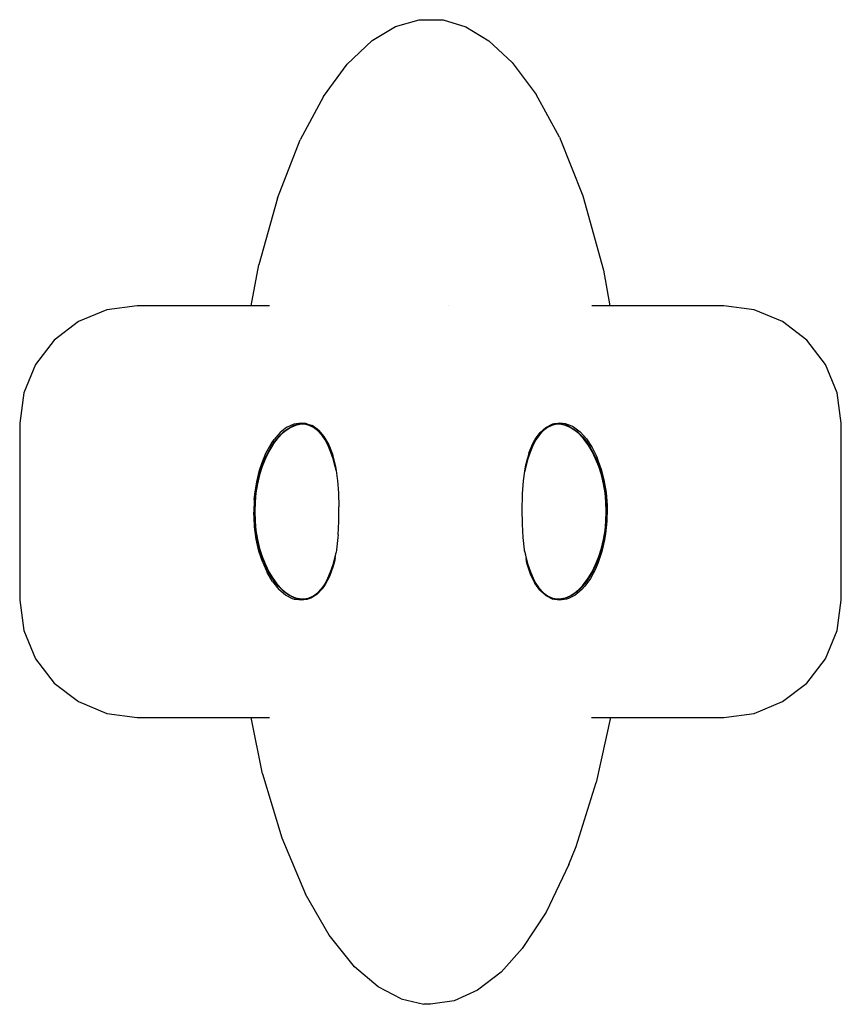
# Model space of a CAD drawing. Extents: x -1809 to 1691, y -2156 to 2041.
import ezdxf

# ---------------------------------------------------------------- set-up
doc = ezdxf.new("R2010")
doc.units = 0
doc.layers.get('0').update_dxf_attribs({"linetype": 'CONTINUOUS'})

msp = doc.modelspace()

# ---------------------------------------------------------------- linework, layer by layer
for p, q in [((-207.3, 2011.7), (-107.1, 2040.9)), ((-107.1, 2040.9), (-5.5, 2040.1)), ((-5.5, 2040.1), (91.2, 2010.9)), ((-306.7, 1952), (-207.3, 2011.7)), ((91.2, 2010.9), (190.2, 1951.1)), ((-413.2, 1850.9), (-306.7, 1952)), ((190.2, 1951.1), (288.8, 1858.4)), ((-514.3, 1713.4), (-413.2, 1850.9)), ((288.8, 1858.4), (390.9, 1722.3)), ((490.6, 1540), (390.9, 1722.3)), ((-514.3, 1713.4), (-613.6, 1528.7)), ((-711.1, 1280), (-613.6, 1528.7)), ((490.6, 1540), (590.1, 1289.7)), ((-711.1, 1280), (-790.5, 996)), ((590.1, 1289.7), (678, 973.2)), ((-823.4, 821.3), (-790.5, 996)), ((678, 973.2), (705.2, 821.3)), ((-1438.3, 804.3), (-1558.9, 754.4)), ((-1308.9, 821.3), (-1438.3, 804.3)), ((-823.4, 821.3), (-1308.9, 821.3)), ((-745.4, 821.3), (-823.4, 821.3)), ((18.8, 821.3), (18.8, 821.3)), ((705.2, 821.3), (627.8, 821.3)), ((1191.1, 821.3), (705.2, 821.3)), ((1320.5, 804.3), (1191.1, 821.3)), ((1441.1, 754.4), (1320.5, 804.3)), ((-1558.9, 754.4), (-1662.4, 674.9)), ((1544.7, 674.9), (1441.1, 754.4)), ((-1662.4, 674.9), (-1741.9, 571.3)), ((1624.1, 571.3), (1544.7, 674.9)), ((-1741.9, 571.3), (-1791.8, 450.8)), ((1674.1, 450.8), (1624.1, 571.3)), ((-1791.8, 450.8), (-1808.9, 321.3)), ((1691.1, 321.3), (1674.1, 450.8)), ((-1808.9, 321.3), (-1808.9, -432.7)), ((-670.6, 303.5), (-698.6, 281.6)), ((-681.9, 286.5), (-662.6, 300.5)), ((-654.3, 303.3), (-674.3, 290.4)), ((-670.6, 303.5), (-639.4, 317.8)), ((-662.6, 300.5), (-643.2, 310.6)), ((-634.2, 311.9), (-654.3, 303.3)), ((-643.2, 310.6), (-623.6, 316.8)), ((-639.4, 317.8), (-609.4, 322.3)), ((-609, 316.7), (-634.2, 311.9)), ((-623.6, 316.8), (-609, 318.7)), ((-609.4, 322.3), (-591.5, 320.7)), ((-609, 318.7), (-585.7, 316.8)), ((-585.9, 318.7), (-609, 318.7)), ((-594.7, 316.3), (-609, 316.7)), ((-575.8, 312), (-594.7, 316.3)), ((-591.5, 320.7), (-585.9, 318.7)), ((-585.9, 318.7), (-563.3, 310.8)), ((-585.7, 316.8), (-567.7, 310.7)), ((-557.6, 303.3), (-575.8, 312)), ((-567.7, 310.7), (-550.3, 300.5)), ((-536, 291.3), (-563.3, 310.8)), ((-540.4, 290.4), (-557.6, 303.3)), ((-550.3, 300.5), (-535.1, 287.5)), ((408.8, 281.6), (432.9, 303.1)), ((417.3, 287.5), (432.6, 300.5)), ((439.8, 303.3), (422.7, 290.4)), ((432.6, 300.5), (449.9, 310.7)), ((432.9, 303.1), (462.8, 318)), ((458.1, 312), (439.8, 303.3)), ((449.9, 310.7), (467.9, 316.8)), ((476.9, 316.3), (458.1, 312)), ((462.8, 318), (467.9, 318.7)), ((467.9, 318.7), (491.7, 322.3)), ((467.9, 316.8), (491.2, 318.7)), ((491.2, 318.7), (467.9, 318.7)), ((491.2, 316.7), (476.9, 316.3)), ((491.2, 318.7), (505.9, 316.8)), ((516.4, 311.9), (491.2, 316.7)), ((491.7, 322.3), (515.4, 319.5)), ((505.9, 316.8), (525.4, 310.6)), ((515.4, 319.5), (545.4, 307.9)), ((536.5, 303.3), (516.4, 311.9)), ((525.4, 310.6), (544.9, 300.5)), ((556.5, 290.4), (536.5, 303.3)), ((544.9, 300.5), (564.2, 286.5)), ((545.4, 307.9), (549.8, 305.3)), ((549.8, 305.3), (578.5, 283.9)), ((1691.1, -432.7), (1691.1, 321.3)), ((-738.3, 232.7), (-724.8, 252.2)), ((-730.5, 228.5), (-706.3, 260.3)), ((-698.6, 281.6), (-724.8, 252.2)), ((-700.8, 268.7), (-721.4, 243.9)), ((-690.5, 276.7), (-706.3, 260.3)), ((-700.8, 268.7), (-681.9, 286.5)), ((-674.3, 290.4), (-690.5, 276.7)), ((-540.4, 290.4), (-520.7, 268.9)), ((-536, 291.3), (-512.9, 264.4)), ((-535.1, 287.5), (-518.9, 268.7)), ((-508.1, 250.2), (-520.7, 268.9)), ((-518.9, 268.7), (-505.1, 247.6)), ((-512.9, 264.4), (-492.6, 229.3)), ((376.2, 232.2), (387.5, 252.8)), ((403, 271.2), (387.2, 247.5)), ((387.5, 252.8), (408.8, 281.6)), ((406.6, 273.5), (390.2, 250.1)), ((403, 271.2), (417.3, 287.5)), ((422.7, 290.4), (406.6, 273.5)), ((572.8, 276.6), (556.5, 290.4)), ((564.2, 286.5), (588.5, 262.6)), ((572.8, 276.6), (595, 252.6)), ((578.5, 283.9), (605.4, 254.4)), ((588.5, 262.6), (603.7, 243.9)), ((612.7, 228.5), (595, 252.6)), ((605.4, 254.4), (629.8, 217.5)), ((-759.8, 194), (-738.3, 232.7)), ((-751.8, 195), (-736, 222.6)), ((-730.5, 228.5), (-747.3, 200.5)), ((-736, 222.6), (-721.4, 243.9)), ((-496.2, 228.3), (-508.1, 250.2)), ((-505.1, 247.6), (-492.3, 222.7)), ((-484.2, 200.6), (-496.2, 228.3)), ((-492.6, 229.3), (-477, 189.2)), ((-492.3, 222.7), (-481.1, 195.1)), ((360.5, 193.3), (376.2, 232.2)), ((363.4, 195.2), (374.5, 222.7)), ((378.4, 228.3), (366.5, 200.8)), ((374.5, 222.7), (387.2, 247.5)), ((390.2, 250.1), (378.4, 228.3)), ((603.7, 243.9), (618.2, 222.6)), ((629.5, 200.5), (612.7, 228.5)), ((618.2, 222.6), (634, 195)), ((629.8, 217.5), (650.5, 175)), ((-778, 149.9), (-759.8, 194)), ((-762.3, 170), (-775.7, 136.4)), ((-766.2, 164.5), (-751.8, 195)), ((-747.3, 200.5), (-762.3, 170)), ((-473.7, 169.9), (-484.2, 200.6)), ((-481.1, 195.1), (-471.2, 164.6)), ((-477, 189.2), (-474.9, 182.4)), ((-474.9, 182.4), (-463.9, 136.5)), ((-464.9, 136.7), (-473.7, 169.9)), ((356, 169.9), (347, 136.5)), ((360.5, 193.3), (348.6, 148.9)), ((353.4, 164.6), (363.4, 195.2)), ((366.5, 200.8), (356, 169.9)), ((644.6, 169.9), (629.5, 200.5)), ((634, 195), (648.4, 164.5)), ((657.9, 136.4), (644.6, 169.9)), ((666.9, 129.9), (650.5, 175)), ((-789.3, 96.7), (-778.6, 131.8)), ((-787.3, 121), (-778, 149.9)), ((-775.7, 136.4), (-786.9, 100.9)), ((-778.6, 131.8), (-766.2, 164.5)), ((-471.2, 164.6), (-463.7, 135.1)), ((-461.4, 120.1), (-464.9, 136.7)), ((-463.9, 136.5), (-463.7, 135.1)), ((-463.7, 135.1), (-461.4, 120.1)), ((347, 136.5), (343.1, 117.2)), ((343.1, 117.2), (344.4, 127)), ((344.4, 127), (346.1, 135.8)), ((346.1, 135.8), (353.4, 164.6)), ((346.1, 135.8), (348.6, 148.9)), ((648.4, 164.5), (660.8, 131.9)), ((669, 101.1), (657.9, 136.4)), ((660.8, 131.9), (671.5, 96.7)), ((666.9, 129.9), (679.9, 79.2)), ((-799.3, 70.9), (-787.3, 121)), ((-797.7, 60.4), (-789.3, 96.7)), ((-786.9, 100.9), (-795.8, 63.3)), ((-461.4, 120.1), (-456.3, 85.7)), ((-456.3, 85.7), (-455.4, 77.2)), ((337.4, 75.3), (343.1, 117.2)), ((678.1, 63.3), (669, 101.1)), ((671.5, 96.7), (680, 60.1)), ((-807.3, 18.2), (-799.3, 70.9)), ((-803.9, 22.2), (-797.7, 60.4)), ((-795.8, 63.3), (-802.4, 24.5)), ((-455.4, 77.2), (-451.3, 22.4)), ((333.5, 20.3), (337.4, 75.3)), ((684.6, 24.6), (678.1, 63.3)), ((679.9, 79.2), (688.8, 25.2)), ((680, 60.1), (686.1, 22.2)), ((-809.4, -3.4), (-807.3, 18.2)), ((-807.6, -16.5), (-803.9, 22.2)), ((-802.4, 24.5), (-806.3, -15.4)), ((-451.3, 22.4), (-449.6, -34.7)), ((331.7, -45.7), (333.1, 11.9)), ((333.1, 11.9), (333.5, 20.3)), ((688.6, -15.4), (684.6, 24.6)), ((686.1, 22.2), (689.8, -16.2)), ((688.8, 25.2), (693.1, -29.5)), ((-809.4, -3.4), (-811.3, -58.3)), ((-808.9, -55.7), (-807.6, -16.5)), ((-806.3, -15.4), (-807.7, -55.5)), ((-450, -97.8), (-449.6, -34.7)), ((689.9, -55.8), (688.6, -15.4)), ((689.8, -16.2), (691.1, -55.7)), ((693.4, -41.2), (692.4, -95.9)), ((693.1, -29.5), (693.4, -41.2)), ((-809, -112.9), (-811.3, -58.3)), ((-807.6, -95.1), (-808.9, -55.7)), ((-807.7, -55.5), (-806.3, -95.9)), ((332.5, -109.4), (331.7, -45.7)), ((688.6, -95.9), (689.9, -55.8)), ((691.1, -55.7), (689.9, -94.8)), ((-808.3, -120.1), (-809, -112.9)), ((-800.9, -173.8), (-808.3, -120.1)), ((-803.9, -133.5), (-807.6, -95.1)), ((-806.3, -95.9), (-802.3, -135.9)), ((-452.6, -154.6), (-450, -97.8)), ((335.6, -165.4), (332.5, -109.4)), ((684.6, -135.8), (688.6, -95.9)), ((689.9, -94.8), (686.1, -133.5)), ((692.4, -95.9), (687, -149.9)), ((-797.8, -171.4), (-803.9, -133.5)), ((-802.3, -135.9), (-795.8, -174.6)), ((-453.4, -166.2), (-459.1, -219.1)), ((-452.6, -154.6), (-453.4, -166.2)), ((341.2, -218.2), (335.6, -165.4)), ((678.1, -174.6), (684.6, -135.8)), ((686.1, -133.5), (679.9, -171.7)), ((687, -149.9), (682.8, -175.7)), ((-789.5, -224.5), (-800.9, -173.8)), ((-789.3, -208), (-797.8, -171.4)), ((-795.8, -174.6), (-786.8, -212.4)), ((-778.6, -243.3), (-789.3, -208)), ((671.5, -208), (660.9, -243.1)), ((669.1, -212.2), (678.1, -174.6)), ((682.8, -175.7), (671.2, -226.2)), ((679.9, -171.7), (671.5, -208)), ((-773.7, -272.9), (-789.5, -224.5)), ((-786.8, -212.4), (-775.7, -247.7)), ((-766.2, -275.8), (-778.6, -243.3)), ((-775.7, -247.7), (-762.3, -281.2)), ((-473.7, -281.2), (-464.8, -247.8)), ((-465.4, -253.2), (-461, -229.5)), ((-464.8, -247.8), (-461, -229.5)), ((-459.1, -219.1), (-461, -229.5)), ((342, -223.1), (341.2, -218.2)), ((342, -223.1), (347.1, -248)), ((342.5, -227), (342, -223.1)), ((342.5, -227), (348.1, -254.9)), ((347.1, -248), (356, -281.2)), ((644.5, -281.3), (657.9, -247.7)), ((660.9, -243.1), (648.4, -275.8)), ((671.2, -226.2), (655.8, -273.1)), ((657.9, -247.7), (669.1, -212.2)), ((-773.7, -272.9), (-754.8, -315.4)), ((-751.8, -306.3), (-766.2, -275.8)), ((-762.3, -281.2), (-747.3, -311.8)), ((-474.4, -292), (-488.9, -332.5)), ((-484.3, -312.1), (-473.7, -281.2)), ((-471.2, -275.9), (-481.1, -306.5)), ((-468.1, -268.1), (-474.4, -292)), ((-465.4, -253.2), (-471.2, -275.9)), ((-465.4, -253.2), (-468.1, -268.1)), ((353.4, -275.9), (348.1, -254.9)), ((352.1, -275.3), (348.1, -254.9)), ((365.3, -318.1), (352.1, -275.3)), ((363.3, -306.4), (353.4, -275.9)), ((356, -281.2), (366.5, -311.9)), ((629.5, -311.8), (644.5, -281.3)), ((648.4, -275.8), (634, -306.3)), ((655.8, -273.1), (644.3, -300.4)), ((-731.7, -354.1), (-754.8, -315.4)), ((-736, -333.9), (-751.8, -306.3)), ((-747.3, -311.8), (-730.5, -339.8)), ((-721.4, -355.3), (-736, -333.9)), ((-488.9, -332.5), (-507.1, -367)), ((-492.3, -334), (-505, -358.8)), ((-496.2, -339.6), (-484.3, -312.1)), ((-481.1, -306.5), (-492.3, -334)), ((374.5, -334), (363.3, -306.4)), ((367.4, -323.5), (365.3, -318.1)), ((366.5, -311.9), (378.4, -339.6)), ((385.2, -360.3), (367.4, -323.5)), ((387.3, -358.9), (374.5, -334)), ((618.2, -333.9), (603.7, -355.3)), ((612.7, -339.8), (629.5, -311.8)), ((634, -306.3), (618.2, -333.9)), ((644.3, -300.4), (623, -340.1)), ((-731.7, -354.1), (-704.4, -387.4)), ((-730.5, -339.8), (-712.8, -363.9)), ((-706.3, -373.9), (-721.4, -355.3)), ((-690.5, -387.9), (-712.8, -363.9)), ((-706.3, -373.9), (-681.9, -397.8)), ((-508, -361.4), (-524.4, -384.8)), ((-520.7, -382.5), (-505, -358.8)), ((-507.1, -367), (-519.8, -384.9)), ((-508, -361.4), (-496.2, -339.6)), ((378.4, -339.6), (390.3, -361.5)), ((407.1, -391), (385.2, -360.3)), ((401.1, -380), (387.3, -358.9)), ((390.3, -361.5), (403, -380.2)), ((572.7, -388), (588.5, -371.6)), ((603.7, -355.3), (583, -380)), ((598.9, -373.7), (585.9, -388)), ((588.5, -371.6), (612.7, -339.8)), ((623, -340.1), (598.9, -373.7)), ((-675.9, -411.4), (-704.4, -387.4)), ((-690.5, -387.9), (-674.3, -401.7)), ((-662.6, -411.8), (-681.9, -397.8)), ((-646.4, -426.8), (-675.9, -411.4)), ((-674.3, -401.7), (-654.2, -414.6)), ((-643.1, -422), (-662.6, -411.8)), ((-654.2, -414.6), (-634.2, -423.2)), ((-575.8, -423.3), (-557.6, -414.6)), ((-543.3, -408.9), (-569.2, -425)), ((-550.3, -411.8), (-567.7, -422)), ((-557.6, -414.6), (-540.5, -401.7)), ((-535.1, -398.8), (-550.3, -411.8)), ((-543.3, -408.9), (-519.8, -384.9)), ((-540.5, -401.7), (-524.4, -384.8)), ((-520.7, -382.5), (-535.1, -398.8)), ((417.3, -398.8), (401.1, -380)), ((403, -380.2), (422.7, -401.7)), ((431.9, -413.7), (407.1, -391)), ((432.6, -411.8), (417.3, -398.8)), ((422.7, -401.7), (439.8, -414.6)), ((431.9, -413.7), (461.6, -428.9)), ((449.9, -422), (432.6, -411.8)), ((439.8, -414.6), (458.1, -423.3)), ((516.4, -423.2), (536.5, -414.6)), ((544.9, -411.8), (525.4, -421.9)), ((558, -411.5), (528.7, -426.7)), ((536.5, -414.6), (556.5, -401.7)), ((564.1, -397.8), (544.9, -411.8)), ((556.5, -401.7), (572.7, -388)), ((585.9, -388), (558, -411.5)), ((583, -380), (564.1, -397.8)), ((-1808.9, -432.7), (-1791.8, -562.1)), ((-641.5, -428.5), (-646.4, -426.8)), ((-623.6, -428.1), (-643.1, -422)), ((-640.1, -428.9), (-641.5, -428.5)), ((-641.5, -428.5), (-620.8, -428.5)), ((-610.2, -433.6), (-640.1, -428.9)), ((-634.2, -423.2), (-609, -428)), ((-620.8, -428.5), (-623.6, -428.1)), ((-609, -430), (-620.8, -428.5)), ((-585.2, -430), (-610.2, -433.6)), ((-609, -428), (-594.7, -427.6)), ((-585.7, -428.1), (-609, -430)), ((-585.2, -430), (-609, -430)), ((-594.7, -427.6), (-575.8, -423.3)), ((-567.7, -422), (-585.7, -428.1)), ((-581.3, -429.5), (-585.2, -430)), ((-569.2, -425), (-581.3, -429.5)), ((467.9, -428.1), (449.9, -422)), ((458.1, -423.3), (476.9, -427.6)), ((468.7, -430), (461.6, -428.9)), ((491.2, -430), (467.9, -428.1)), ((491.2, -430), (468.7, -430)), ((490.9, -433.6), (468.7, -430)), ((476.9, -427.6), (491.2, -428)), ((520.8, -429.4), (490.9, -433.6)), ((491.2, -428), (516.4, -423.2)), ((505.9, -428.1), (491.2, -430)), ((525.4, -421.9), (505.9, -428.1)), ((528.7, -426.7), (520.8, -429.4)), ((1674.1, -562.1), (1691.1, -432.7)), ((-1791.8, -562.1), (-1741.9, -682.7)), ((1624.1, -682.7), (1674.1, -562.1)), ((-1741.9, -682.7), (-1662.4, -786.2)), ((1544.7, -786.2), (1624.1, -682.7)), ((-1662.4, -786.2), (-1558.9, -865.7)), ((1441.1, -865.7), (1544.7, -786.2)), ((-1558.9, -865.7), (-1438.3, -915.6)), ((1320.5, -915.6), (1441.1, -865.7)), ((-1438.3, -915.6), (-1308.9, -932.7)), ((1191.1, -932.7), (1320.5, -915.6)), ((-1308.9, -932.7), (-823.5, -932.7)), ((-823.5, -932.7), (-744.6, -932.7)), ((-774.6, -1172.9), (-823.5, -932.7)), ((627.3, -932.7), (707.7, -932.7)), ((707.7, -932.7), (647.1, -1210.3)), ((707.7, -932.7), (1191.1, -932.7)), ((-774.6, -1172.9), (-692.2, -1446.4)), ((561.4, -1482.3), (647.1, -1210.3)), ((-692.2, -1446.4), (-591.4, -1686.5)), ((531.1, -1559.5), (561.4, -1482.3)), ((531.1, -1559.5), (433.4, -1762.7)), ((-491, -1860.5), (-591.4, -1686.5)), ((433.4, -1762.7), (332.1, -1917.4)), ((-382.3, -1995.7), (-491, -1860.5)), ((332.1, -1917.4), (241.5, -2018.5)), ((-281.5, -2081.4), (-382.3, -1995.7)), ((241.5, -2018.5), (141.5, -2095.7)), ((-183.2, -2132.7), (-281.5, -2081.4)), ((141.5, -2095.7), (42.2, -2140.5)), ((-183.2, -2132.7), (-87.2, -2154.4)), ((-58.9, -2155.6), (-87.2, -2154.4)), ((42.2, -2140.5), (-58.9, -2155.6))]:
    msp.add_line(p, q)

doc.saveas('drawing.dxf')
